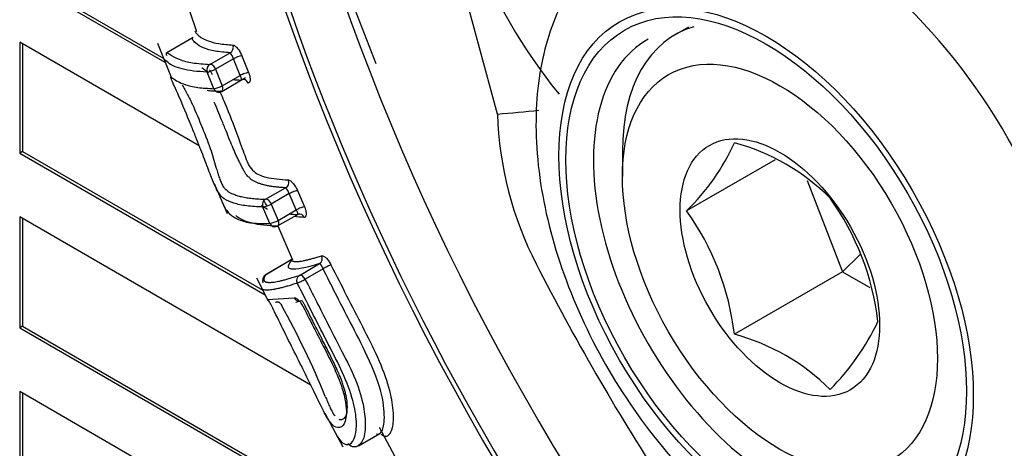
# Paper-space layout 'Sheet1' of a CAD drawing. Units: millimetres. Extents: x 0 to 210, y -3 to 297.
# Drawn here: x 33 to 35, y 189 to 190 of the extents above; entities that cross this region are included whole.
import ezdxf

# ---------------------------------------------------------------- set-up
doc = ezdxf.new("R2010")
doc.units = ezdxf.units.MM
doc.layers.add('A700N0BS00', color=7, linetype='Continuous')
doc.layers.add('Default', color=7, linetype='Continuous')

# ---------------------------------------------------------------- blocks, each defined once
blk = doc.blocks.new('SE6')
at = {"layer": 'A700N0BS00', "color": 7, "linetype": 'Continuous'}
for p, q in [((33.5788, 190.2629), (33.6982, 189.955)), ((34.0093, 189.8253), (33.8992, 190.2329)), ((32.7867, 190.1724), (33.1585, 189.9578)), ((32.7938, 190.1765), (33.1555, 189.9677)), ((33.2205, 190.0918), (33.2393, 190.0362)), ((34.4985, 190.048), (34.4641, 190.0281)), ((33.2306, 190.0211), (33.1633, 189.9822)), ((33.2465, 189.7436), (32.7867, 190.0091)), ((32.7867, 190.0091), (32.7867, 189.7253)), ((32.7938, 190.005), (32.7938, 189.7294)), ((33.1398, 190.007), (33.1763, 189.9152)), ((33.2734, 189.9525), (33.3254, 189.9823)), ((33.3341, 189.9667), (33.288, 189.9403)), ((33.3513, 189.9242), (33.3341, 189.9667)), ((33.3555, 189.9742), (33.3726, 189.9316)), ((33.288, 189.9403), (33.3052, 189.8977)), ((33.2837, 189.8902), (33.2665, 189.9328)), ((33.3038, 189.8833), (33.365, 189.9185)), ((33.3052, 189.8977), (33.3513, 189.9242)), ((32.7938, 189.7294), (32.7867, 189.7253)), ((32.7867, 189.7253), (33.4147, 189.3628)), ((32.7938, 189.7294), (33.4089, 189.3743)), ((34.3295, 189.7305), (34.3295, 189.6652)), ((34.7205, 189.7084), (34.4935, 189.5774)), ((33.2841, 189.6479), (33.3176, 189.5708)), ((33.4161, 189.6073), (33.4674, 189.6368)), ((34.8021, 189.6556), (34.8929, 189.4216)), ((33.4768, 189.6216), (33.4306, 189.5951)), ((33.4946, 189.5798), (33.4768, 189.6216)), ((33.498, 189.6293), (33.5158, 189.5876)), ((33.4271, 189.5455), (33.4093, 189.5873)), ((33.4306, 189.5951), (33.4484, 189.5533)), ((33.5319, 189.1318), (32.7867, 189.562)), ((32.7867, 189.562), (32.7867, 189.2782)), ((33.447, 189.5389), (33.503, 189.571)), ((33.4484, 189.5533), (33.4946, 189.5798)), ((32.7938, 189.5579), (32.7938, 189.2823)), ((33.4471, 189.5393), (33.4842, 189.4541)), ((34.8929, 189.4216), (34.9382, 189.4656)), ((33.4861, 189.4546), (33.4153, 189.4127)), ((33.4858, 189.4544), (33.4159, 189.413)), ((33.5025, 189.4124), (33.554, 189.4429)), ((33.5631, 189.4295), (33.5176, 189.4026)), ((34.8929, 189.4216), (34.616, 189.2617)), ((34.8929, 189.4216), (34.9625, 189.3814)), ((33.3928, 189.4065), (33.4226, 189.3469)), ((33.4213, 189.3504), (33.4891, 189.3552)), ((32.7938, 189.2823), (32.7867, 189.2782)), ((32.7867, 189.2782), (33.7725, 188.7091)), ((32.7938, 189.2823), (33.7646, 188.7218)), ((34.0503, 188.3854), (32.7867, 189.1149)), ((32.7867, 189.1149), (32.7867, 188.8311)), ((32.7938, 189.1108), (32.7938, 188.8352)), ((33.5674, 189.06), (33.6141, 188.9733)), ((33.6539, 188.9765), (33.7088, 189.0082)), ((33.7069, 189.024), (33.7822, 188.8835))]:
    blk.add_line(p, q, dxfattribs=at)
for centre, radius, start, end in [((35.3053, 190.7928), 1.4616, 201.5374, 218.8532), ((33.288, 189.9511), 0.0487, 18.7137, 39.8595), ((33.3654, 189.911), 0.0639, 98.9483, 119.344), ((33.2574, 189.9942), 0.062, 278.4997, 299.6151), ((33.2741, 189.9522), 0.0627, 278.7605, 299.6312), ((33.7385, 193.295), 3.4802, 274.4624, 276.2241), ((34.9184, 189.856), 0.9096, 181.9321, 207.1745), ((34.0942, 189.9883), 0.573, 314.186, 335.6062), ((34.4734, 189.2217), 0.5488, 45.0669, 74.9331), ((33.4329, 189.6049), 0.0469, 20.8558, 42.8226), ((33.4008, 189.6442), 0.0575, 278.5801, 301.3094), ((34.3071, 189.2137), 0.6811, 6.8141, 35.5979), ((33.9465, 189.1836), 0.6741, 6.6605, 35.7515), ((33.4182, 189.6029), 0.0581, 278.8099, 301.3101), ((31.449, 188.231), 2.2922, 22.3573, 28.8275), ((34.4095, 189.5678), 0.6357, 315.2529, 334.5393), ((34.4734, 188.7318), 0.5488, 45.0669, 74.9331)]:
    blk.add_arc(centre, radius, start, end, dxfattribs=at)
for centre, major_axis, ratio, start_param, end_param in [((36.4364, 190.4163), (2.4719, -4.2815), 0.57735, 0.01981, 3.08841), ((35.8791, 190.0945), (-1.9084, 3.3054), 0.57735, -1.341112, 3.759299), ((35.9474, 190.1339), (-1.8483, 3.2014), 0.57735, -0.024695, 3.679416), ((35.8791, 190.0945), (-1.8983, 3.2879), 0.57735, 0.558595, 2.671855), ((34.8386, 189.4938), (-0.475, 0.8227), 0.57735, 3.127589, 6.283185), ((34.7891, 189.4652), (0.325, -0.5629), 0.57735, 3.002957, 3.926991), ((34.7325, 189.4325), (-0.3375, 0.5846), 0.57735, 0, 3.141593), ((33.3197, 189.9959), (0.0007, 0.015), 0.922374, 3.616104, 5.167284), ((33.2791, 189.9389), (0.0004, 0.015), 0.91671, 0.457837, 2.011703), ((33.2791, 189.9389), (0.0075, -0.013), 0.570372, 1.354091, 2.924891), ((33.3601, 189.9255), (0.0139, 0.0056), 0.168678, 0.387863, 2.190851), ((33.3589, 189.8985), (-0.0006, -0.015), 0.920584, 2.027238, 3.610826), ((33.2963, 189.8963), (0.0004, 0.015), 0.915945, 2.012495, 3.597302), ((33.2963, 189.8963), (-0.0075, 0.013), 0.570372, 3.141593, 4.49569), ((33.2963, 189.8963), (-0.0075, 0.013), 0.570372, 2.886461, 3.141593), ((33.4617, 189.6504), (0.0005, 0.015), 0.919393, 3.607228, 5.182473), ((33.4857, 189.6229), (-0.0138, -0.0059), 0.180159, 3.531004, 5.329832), ((33.4218, 189.5937), (0.0003, 0.015), 0.914531, 0.451801, 2.028602), ((33.4218, 189.5937), (0.0075, -0.013), 0.570372, 1.354091, 2.924891), ((33.5034, 189.5812), (0.0138, 0.0059), 0.181485, 0.387586, 2.187511), ((33.5026, 189.5543), (-0.0006, -0.015), 0.920275, 2.050288, 3.439346), ((33.4396, 189.5519), (0.0003, 0.015), 0.914906, 2.032393, 3.594412), ((33.4396, 189.5519), (-0.0075, 0.013), 0.570372, 2.924891, 3.141594), ((33.4396, 189.5519), (-0.0075, 0.013), 0.570372, 3.141594, 4.49569), ((33.547, 189.4561), (-0.0046, 0.0143), 0.936902, 3.332102, 4.8751), ((33.5711, 189.4328), (-0.0134, -0.0068), 0.051747, 3.521141, 5.329947), ((36.106, 190.2255), (-1.8444, 3.1946), 0.57735, 1.484312, 1.657281), ((33.4229, 189.3998), (0.0124, -0.0084), 0.990227, 2.647016, 4.171458), ((33.5095, 189.3992), (-0.0047, 0.0143), 0.931157, 0.182568, 1.728528), ((33.5095, 189.3992), (0.0076, -0.0129), 0.576795, 1.48967, 3.060466), ((33.5095, 189.3992), (-0.0134, -0.0067), 0.051398, 0.368879, 2.18838), ((33.5018, 189.3618), (-0.0045, 0.0143), 0.949232, 1.741415, 2.825973), ((34.5882, 189.9263), (1.1463, 0.5868), 0.056122, 3.416165, 3.456858), ((33.525, 189.3382), (0.0134, 0.0068), 0.052859, 2.858493, 3.482557)]:
    blk.add_ellipse(centre, major_axis=major_axis, ratio=ratio, start_param=start_param, end_param=end_param, dxfattribs=at)
for centre, major_axis in [((34.6972, 189.4121), (-0.375, 0.6495)), ((34.6972, 189.4121), (-0.3625, 0.6279)), ((34.7325, 189.4325), (0.285, -0.4936)), ((34.7325, 189.4325), (0.1805, -0.3127))]:
    blk.add_ellipse(centre, major_axis=major_axis, ratio=0.57735, dxfattribs=at)
for points, degree, knots in [([(39.0143, 186.1873), (39.0269, 186.1937), (39.1429, 186.2521), (39.3473, 186.4374), (39.5931, 186.7297), (39.7892, 187.0878), (39.9335, 187.4961), (40.0235, 187.9523), (40.0572, 188.4487), (40.0342, 188.9769), (39.955, 189.528), (39.8212, 190.0931), (39.6353, 190.6633), (39.4004, 191.2298), (39.1202, 191.784), (38.7992, 192.3174), (38.4422, 192.8217), (38.0547, 193.2891), (37.6425, 193.7124), (37.2116, 194.0848), (36.7683, 194.4004), (36.319, 194.6539), (35.87, 194.8405), (35.4291, 194.9561), (35.0015, 194.999), (34.6037, 194.963), (34.3121, 194.8919), (34.1842, 194.8213), (34.1569, 194.8061)], 3, [0, 0, 0, 0, 0.004124, 0.043925, 0.083746, 0.123902, 0.16454, 0.205597, 0.24691, 0.288328, 0.329748, 0.371132, 0.412475, 0.453784, 0.495073, 0.536356, 0.577648, 0.618959, 0.660308, 0.701708, 0.743174, 0.78471, 0.826303, 0.867879, 0.909296, 0.95036, 0.990903, 1, 1, 1, 1]), ([(34.3655, 190.308), (34.3432, 190.2979), (34.2714, 190.2643), (34.1784, 190.1381), (34.1128, 189.956), (34.1012, 189.7366), (34.1457, 189.4924), (34.2463, 189.2409), (34.3927, 189.0091), (34.5657, 188.8227), (34.6795, 188.7465), (34.7386, 188.7082)], 3, [0, 0, 0, 0, 0.040261, 0.151836, 0.263085, 0.38265, 0.510067, 0.638926, 0.767714, 0.897568, 1, 1, 1, 1]), ([(33.3254, 189.9823), (33.3119, 189.9834), (33.2852, 189.9855), (33.2563, 189.9936), (33.2368, 190.0052), (33.2283, 190.0168), (33.2279, 190.0199), (33.2288, 190.0203)], 3, [0, 0, 0, 0, 0.0686881, 0.1364763, 0.2039331, 0.2577013, 0.2948173, 0.2948173, 0.2948173, 0.2948173]), ([(33.2352, 190.0374), (33.2355, 190.0368), (33.2369, 190.0343), (33.245, 190.0237), (33.2638, 190.0132), (33.2952, 190.0047), (33.32, 190.0029), (33.3324, 190.0019)], 3, [0.7333837, 0.7333837, 0.7333837, 0.7333837, 0.7510268, 0.788167, 0.875199, 0.9374314, 1, 1, 1, 1]), ([(33.3324, 190.0019), (33.3332, 190.0018), (33.3348, 190.0016), (33.3376, 189.9999), (33.3408, 189.9972), (33.3451, 189.9924), (33.3506, 189.9849), (33.3539, 189.9777), (33.3555, 189.9742)], 3, [0, 0, 0, 0, 0.125699, 0.248246, 0.372731, 0.503986, 0.757418, 1, 1, 1, 1]), ([(33.2665, 189.9328), (33.2544, 189.9335), (33.2303, 189.9347), (33.2015, 189.9403), (33.1786, 189.948), (33.1605, 189.9609), (33.155, 189.9669), (33.1559, 189.9642)], 3, [0, 0, 0, 0, 0.0624239, 0.1248416, 0.1872527, 0.2496568, 0.3229351, 0.3229351, 0.3229351, 0.3229351]), ([(33.1637, 189.974), (33.1622, 189.9786), (33.1617, 189.9843), (33.1701, 189.979), (33.1934, 189.9642), (33.2269, 189.9555), (33.258, 189.9535), (33.2734, 189.9525)], 3, [0.6552121, 0.6552121, 0.6552121, 0.6552121, 0.6947002, 0.7573539, 0.8399649, 0.9206108, 1, 1, 1, 1]), ([(33.2529, 189.9439), (33.2534, 189.9436), (33.2548, 189.9428), (33.2604, 189.9391), (33.2649, 189.9342), (33.2696, 189.9304)], 3, [0.4784133, 0.4784133, 0.4784133, 0.4784133, 0.497483, 0.5228178, 0.6331047, 0.6331047, 0.6331047, 0.6331047]), ([(33.274, 189.9366), (33.2728, 189.9382), (33.2719, 189.9405), (33.2766, 189.9316), (33.2793, 189.9262)], 3, [0.3291171, 0.3291171, 0.3291171, 0.3291171, 0.37460103, 0.40620216, 0.40620216, 0.40620216, 0.40620216]), ([(33.4093, 189.5873), (33.3949, 189.588), (33.3661, 189.5894), (33.3334, 189.5969), (33.31, 189.6069), (33.2957, 189.6215), (33.2828, 189.6492), (33.2671, 189.6904), (33.2512, 189.7321), (33.2371, 189.7674), (33.2188, 189.8128), (33.1931, 189.8744), (33.1733, 189.9175), (33.1725, 189.9218), (33.1825, 189.9136), (33.2006, 189.904), (33.2207, 189.8972), (33.2477, 189.8921), (33.2695, 189.891), (33.2837, 189.8902)], 3, [0, 0, 0, 0, 0.082675, 0.165348, 0.248018, 0.322556, 0.373355, 0.415682, 0.454405, 0.475183, 0.498744, 0.562881, 0.623173, 0.672557, 0.748808, 0.80587, 0.874098, 0.918147, 1, 1, 1, 1]), ([(33.3726, 189.9316), (33.3731, 189.9305), (33.374, 189.9282), (33.375, 189.9248), (33.3759, 189.9209), (33.3765, 189.9168), (33.3765, 189.9127), (33.3761, 189.9092), (33.3751, 189.9066), (33.3736, 189.9048), (33.3722, 189.9047), (33.3715, 189.9046)], 3, [0, 0, 0, 0, 0.079633, 0.160878, 0.245562, 0.370213, 0.498345, 0.626541, 0.752328, 0.878894, 1, 1, 1, 1]), ([(33.203, 189.8998), (33.2039, 189.898), (33.2068, 189.8925), (33.2124, 189.8821), (33.2195, 189.8693), (33.232, 189.8436), (33.251, 189.7987), (33.2752, 189.7377), (33.2846, 189.7051), (33.289, 189.6897)], 3, [0.6661782, 0.6661782, 0.6661782, 0.6661782, 0.682692, 0.7132653, 0.7388644, 0.7595461, 0.8453837, 0.9267289, 0.9999777, 0.9999777, 0.9999777, 0.9999777]), ([(33.3015, 189.8827), (33.2938, 189.883), (33.2815, 189.8836), (33.2706, 189.8847), (33.2665, 189.8853)], 3, [0.0007346, 0.0007346, 0.0007346, 0.0007346, 0.0741846, 0.1213285, 0.1213285, 0.1213285, 0.1213285]), ([(33.2979, 189.8858), (33.3037, 189.8724), (33.3205, 189.8323), (33.3466, 189.7654), (33.3651, 189.7121), (33.3736, 189.6916), (33.3877, 189.6748), (33.4166, 189.6611), (33.4539, 189.6583), (33.4742, 189.6567)], 3, [0.4583628, 0.4583628, 0.4583628, 0.4583628, 0.4983989, 0.5635235, 0.6222881, 0.6700519, 0.7483282, 0.863368, 1, 1, 1, 1]), ([(33.341, 189.7195), (33.3385, 189.7252), (33.3334, 189.7366), (33.3246, 189.7586), (33.3144, 189.7833), (33.301, 189.8165), (33.2909, 189.8411), (33.2849, 189.8559)], 3, [0, 0, 0, 0, 0.0303848, 0.0614584, 0.0958271, 0.1344145, 0.1980502, 0.1980502, 0.1980502, 0.1980502]), ([(33.4674, 189.6368), (33.4633, 189.6369), (33.4552, 189.6373), (33.4439, 189.6383), (33.4332, 189.6397), (33.4232, 189.6413), (33.4138, 189.6434), (33.405, 189.6458), (33.397, 189.6485), (33.3899, 189.6516), (33.3833, 189.655), (33.3784, 189.6577), (33.3769, 189.6606), (33.3753, 189.6627), (33.3715, 189.6649), (33.3676, 189.6687), (33.3641, 189.6745), (33.36, 189.6818), (33.3557, 189.6898), (33.3511, 189.6987), (33.3464, 189.7082), (33.3427, 189.7159), (33.341, 189.7195)], 3, [0, 0, 0, 0, 0.059895, 0.120026, 0.180469, 0.241295, 0.302575, 0.364293, 0.426273, 0.488488, 0.548317, 0.611842, 0.630149, 0.656184, 0.692971, 0.735836, 0.792614, 0.843346, 0.889106, 0.930173, 0.96693, 1, 1, 1, 1]), ([(33.289, 189.6897), (33.2897, 189.6875), (33.291, 189.683), (33.2929, 189.6767), (33.2949, 189.6705), (33.2969, 189.6645), (33.2989, 189.6587), (33.3011, 189.6532), (33.3033, 189.6479), (33.3057, 189.6429), (33.3079, 189.6391), (33.3099, 189.6363), (33.3117, 189.6343), (33.3138, 189.6326), (33.3159, 189.631), (33.3179, 189.6297), (33.3185, 189.6281), (33.3201, 189.6269), (33.3221, 189.6253), (33.3263, 189.6233), (33.3334, 189.6205), (33.3422, 189.617), (33.3543, 189.6138), (33.3676, 189.6112), (33.3824, 189.6093), (33.3984, 189.6079), (33.4102, 189.6075), (33.4161, 189.6073)], 3, [0, 0, 0, 0, 0.019035, 0.039631, 0.061998, 0.086298, 0.11269, 0.141326, 0.172352, 0.20592, 0.242416, 0.262529, 0.283391, 0.305103, 0.327311, 0.348703, 0.367958, 0.380389, 0.404076, 0.441507, 0.493366, 0.577208, 0.66127, 0.745667, 0.830149, 0.914864, 1, 1, 1, 1]), ([(33.4742, 189.6567), (33.475, 189.6566), (33.4766, 189.6564), (33.4796, 189.6547), (33.4828, 189.652), (33.4873, 189.6473), (33.493, 189.6399), (33.4964, 189.6328), (33.498, 189.6293)], 3, [0, 0, 0, 0, 0.125536, 0.247939, 0.372344, 0.503622, 0.757156, 1, 1, 1, 1]), ([(33.3038, 189.6019), (33.31, 189.5879), (33.3215, 189.5693), (33.3451, 189.5548), (33.3802, 189.5448), (33.4115, 189.5453), (33.4271, 189.5455)], 3, [0.6787195, 0.6787195, 0.6787195, 0.6787195, 0.748988, 0.8327258, 0.9163806, 1, 1, 1, 1]), ([(33.4056, 189.5925), (33.4097, 189.5886), (33.4147, 189.5856), (33.4206, 189.5828), (33.4208, 189.5828)], 3, [0.78942507, 0.78942507, 0.78942507, 0.78942507, 0.84149021, 0.84294192, 0.84294192, 0.84294192, 0.84294192]), ([(33.4205, 189.5901), (33.4185, 189.5924), (33.4161, 189.5959), (33.4138, 189.6005), (33.4133, 189.6016)], 3, [0.22281648, 0.22281648, 0.22281648, 0.22281648, 0.25153528, 0.26016289, 0.26016289, 0.26016289, 0.26016289]), ([(33.5158, 189.5876), (33.5163, 189.5864), (33.5172, 189.5842), (33.5183, 189.5808), (33.5192, 189.5769), (33.5199, 189.5728), (33.52, 189.5688), (33.5196, 189.5654), (33.5187, 189.5628), (33.5173, 189.561), (33.5158, 189.5609), (33.5151, 189.5608)], 3, [0, 0, 0, 0, 0.079634, 0.160881, 0.245559, 0.370203, 0.498329, 0.626507, 0.752305, 0.878873, 1, 1, 1, 1]), ([(33.4453, 189.5383), (33.4334, 189.5389), (33.4094, 189.54), (33.3807, 189.5453), (33.3571, 189.5535), (33.3456, 189.5602), (33.3402, 189.5654)], 3, [0, 0, 0, 0, 0.0598294, 0.1202092, 0.1814549, 0.2438596, 0.2438596, 0.2438596, 0.2438596]), ([(33.4818, 189.4522), (33.4822, 189.4515), (33.4832, 189.4503), (33.4857, 189.449), (33.4891, 189.4482), (33.4934, 189.4478), (33.4987, 189.448), (33.5048, 189.4486), (33.5117, 189.4498), (33.5196, 189.4514), (33.5283, 189.4535), (33.5378, 189.4561), (33.5481, 189.4591), (33.5557, 189.4614), (33.5595, 189.4626)], 3, [0.3378184, 0.3378184, 0.3378184, 0.3378184, 0.3935025, 0.4492371, 0.5048518, 0.5603468, 0.6157221, 0.6709777, 0.7261138, 0.7811302, 0.836027, 0.8908043, 0.9454619, 1, 1, 1, 1]), ([(33.5595, 189.4626), (33.5602, 189.4628), (33.5616, 189.463), (33.5643, 189.462), (33.5674, 189.4601), (33.5718, 189.4562), (33.5777, 189.4497), (33.5815, 189.4427), (33.5834, 189.4393)], 3, [0, 0, 0, 0, 0.125743, 0.248335, 0.372844, 0.504086, 0.757481, 1, 1, 1, 1]), ([(33.554, 189.4429), (33.5182, 189.4315), (33.4859, 189.425), (33.4761, 189.4306), (33.4751, 189.4328)], 3, [0, 0, 0, 0, 0.5, 0.6691059, 0.6691059, 0.6691059, 0.6691059]), ([(33.5834, 189.4393), (33.6101, 189.3868), (33.6501, 189.3081), (33.7041, 189.2033), (33.7335, 189.1253), (33.7444, 189.0604), (33.7412, 189.0208), (33.7314, 189.0005), (33.7206, 188.9986), (33.7141, 189.0033), (33.7116, 189.0061)], 3, [0, 0, 0, 0, 0.1255646, 0.1882038, 0.2504727, 0.3087901, 0.3756173, 0.4324587, 0.5009532, 0.5421257, 0.5421257, 0.5421257, 0.5421257]), ([(33.4159, 189.413), (33.4035, 189.3947), (33.4255, 189.3945), (33.4475, 189.3944), (33.5025, 189.4124)], 2, [0, 0, 0, 0.5, 0.5, 1, 1, 1]), ([(33.6996, 189.0069), (33.7041, 189.0047), (33.7144, 189.0084), (33.7224, 189.042), (33.7156, 189.1162), (33.6741, 189.2136), (33.6198, 189.3168), (33.5843, 189.3872), (33.5631, 189.4295)], 3, [0.2510104, 0.2510104, 0.2510104, 0.2510104, 0.3833357, 0.5007996, 0.6168275, 0.741842, 0.8450835, 1, 1, 1, 1]), ([(33.4972, 189.3927), (33.493, 189.3913), (33.4846, 189.3886), (33.4732, 189.3852), (33.4625, 189.3822), (33.4527, 189.3797), (33.4437, 189.3777), (33.4357, 189.3762), (33.4285, 189.3752), (33.4223, 189.3747), (33.417, 189.3747), (33.4126, 189.3752), (33.4092, 189.3762), (33.4068, 189.3777), (33.4059, 189.379), (33.4055, 189.3797)], 3, [0, 0, 0, 0, 0.0575631, 0.1152836, 0.1731617, 0.2311972, 0.2893903, 0.3477408, 0.4062489, 0.4649145, 0.5237376, 0.5827184, 0.6418567, 0.7011528, 0.7537227, 0.7537227, 0.7537227, 0.7537227]), ([(33.6323, 188.9812), (33.6376, 188.9841), (33.6465, 188.9964), (33.6507, 189.0382), (33.6397, 189.1), (33.6097, 189.173), (33.5591, 189.2702), (33.522, 189.3437), (33.4972, 189.3927)], 3, [0.5425879, 0.5425879, 0.5425879, 0.5425879, 0.6223432, 0.690197, 0.7479778, 0.8105991, 0.8737273, 1, 1, 1, 1]), ([(33.5176, 189.4026), (33.5368, 189.3643), (33.5696, 189.2993), (33.6153, 189.211), (33.6522, 189.1361), (33.6698, 189.0697), (33.6727, 189.0149), (33.6636, 188.9798), (33.6446, 188.9701), (33.6321, 188.9762), (33.6268, 188.9815)], 3, [0, 0, 0, 0, 0.1429916, 0.2431855, 0.3327084, 0.4214156, 0.5004385, 0.6140338, 0.7504974, 0.848731, 0.848731, 0.848731, 0.848731]), ([(33.4356, 189.3264), (33.435, 189.3277), (33.4339, 189.3301), (33.4321, 189.3336), (33.43, 189.3374), (33.4279, 189.3413), (33.425, 189.346), (33.4229, 189.3491), (33.4216, 189.3506), (33.4214, 189.3505), (33.4213, 189.3504)], 3, [0, 0, 0, 0, 0.07554, 0.152001, 0.232125, 0.350299, 0.477717, 0.738719, 0.871886, 1, 1, 1, 1]), ([(33.4417, 189.3435), (33.4424, 189.3439), (33.4437, 189.3447), (33.4458, 189.3449), (33.4477, 189.3448), (33.4495, 189.3442), (33.4514, 189.3429), (33.4535, 189.341), (33.4556, 189.3389), (33.4567, 189.337), (33.4572, 189.3362)], 3, [0, 0, 0, 0, 0.195827, 0.348598, 0.458384, 0.572969, 0.697702, 0.808301, 0.918273, 1, 1, 1, 1]), ([(33.4891, 189.3552), (33.4898, 189.3553), (33.4911, 189.3555), (33.4937, 189.3545), (33.4967, 189.3525), (33.501, 189.3485), (33.5067, 189.342), (33.5106, 189.335), (33.5125, 189.3316)], 3, [0, 0, 0, 0, 0.12749, 0.251491, 0.376849, 0.508232, 0.760521, 1, 1, 1, 1]), ([(33.517, 189.3348), (33.5165, 189.3358), (33.5155, 189.3378), (33.5139, 189.3408), (33.5123, 189.3437), (33.5107, 189.3462), (33.5093, 189.348), (33.5088, 189.3483), (33.5086, 189.3485)], 3, [0, 0, 0, 0, 0.124507, 0.263788, 0.419783, 0.593869, 0.787035, 1, 1, 1, 1]), ([(33.6254, 189.0749), (33.6254, 189.0769), (33.6252, 189.081), (33.6249, 189.0877), (33.6242, 189.0944), (33.6231, 189.1007), (33.6218, 189.1067), (33.6203, 189.1123), (33.6189, 189.1176), (33.617, 189.1246), (33.6142, 189.1339), (33.6105, 189.1453), (33.6051, 189.1573), (33.599, 189.1714), (33.5905, 189.1896), (33.5782, 189.215), (33.5615, 189.2474), (33.5403, 189.2887), (33.5253, 189.3183), (33.517, 189.3348)], 3, [0, 0, 0, 0, 0.038118, 0.076421, 0.111806, 0.143222, 0.17133, 0.196704, 0.219746, 0.240724, 0.283934, 0.32899, 0.367369, 0.417281, 0.479251, 0.560513, 0.685737, 0.824088, 1, 1, 1, 1]), ([(33.5795, 189.0391), (33.5762, 189.0438), (33.5673, 189.0586), (33.5506, 189.0933), (33.5224, 189.1518), (33.4931, 189.2101), (33.464, 189.2679), (33.4451, 189.3069), (33.4356, 189.3264)], 3, [0.6219653, 0.6219653, 0.6219653, 0.6219653, 0.672757, 0.7476762, 0.8104269, 0.8733328, 0.9366651, 1, 1, 1, 1]), ([(33.5125, 189.3316), (33.5321, 189.2934), (33.5614, 189.2363), (33.5999, 189.1596), (33.6229, 189.0929), (33.6243, 189.0417), (33.6155, 189.028), (33.6103, 189.0249)], 3, [0, 0, 0, 0, 0.1255481, 0.1880342, 0.2500904, 0.3458973, 0.4420452, 0.4420452, 0.4420452, 0.4420452]), ([(33.5689, 189.1029), (33.5698, 189.1006), (33.5717, 189.096), (33.5743, 189.0897), (33.5769, 189.0836), (33.5796, 189.0773), (33.5826, 189.0711), (33.586, 189.0654), (33.5883, 189.0601), (33.591, 189.0561), (33.5925, 189.0539), (33.5931, 189.053)], 3, [0, 0, 0, 0, 0.0293966, 0.0595015, 0.0906237, 0.1230868, 0.1640031, 0.2064558, 0.248668, 0.2872861, 0.3185787, 0.3185787, 0.3185787, 0.3185787]), ([(33.6034, 189.0441), (33.6061, 189.0431), (33.6113, 189.0429), (33.6172, 189.046), (33.6211, 189.0511), (33.6233, 189.0563), (33.6246, 189.0619), (33.6251, 189.0671), (33.6253, 189.0722), (33.6254, 189.0749)], 3, [0.49893, 0.49893, 0.49893, 0.49893, 0.6398657, 0.7529424, 0.8190782, 0.8776139, 0.9204462, 0.958924, 1, 1, 1, 1]), ([(33.6103, 189.0249), (33.6073, 189.0231), (33.5969, 189.0214), (33.5876, 189.0275), (33.5795, 189.0391)], 3, [0.4420452, 0.4420452, 0.4420452, 0.4420452, 0.4982096, 0.6219653, 0.6219653, 0.6219653, 0.6219653]), ([(33.5946, 189.0091), (33.6056, 188.9891), (33.6172, 188.9779), (33.6293, 188.9796), (33.6323, 188.9812)], 3, [0.3728851, 0.3728851, 0.3728851, 0.3728851, 0.4972925, 0.5425879, 0.5425879, 0.5425879, 0.5425879])]:
    blk.add_open_spline(points, degree=degree, knots=knots, dxfattribs=at)
for points in [[(33.332, 189.9137), (33.3389, 189.9131), (33.346, 189.9126), (33.3532, 189.9121)], [(33.3513, 189.9242), (33.3542, 189.9168), (33.3548, 189.9111), (33.3532, 189.9121)], [(33.4764, 189.5696), (33.4831, 189.569), (33.49, 189.5685), (33.4969, 189.568)], [(33.5151, 189.5608), (33.5061, 189.5614), (33.497, 189.5621), (33.4885, 189.563)], [(33.4946, 189.5798), (33.4977, 189.5725), (33.4986, 189.567), (33.4969, 189.568)], [(33.4751, 189.4328), (33.4731, 189.4371), (33.4767, 189.4443), (33.4858, 189.4544)]]:
    blk.add_open_spline(points, degree=3, dxfattribs=at)
blk.add_rational_spline([(33.554, 189.4429), (33.5552, 189.4429), (33.5596, 189.4367), (33.5631, 189.4295)], [0.999999999985, 0.999999999983, 0.99999999998, 0.99999999998], degree=3, dxfattribs=at)

psp = doc.layouts.new('Sheet1')

# ---------------------------------------------------------------- block references
at = {"layer": 'Default'}
psp.add_blockref('SE6', (0, 0), dxfattribs=at)

doc.saveas('drawing.dxf')
